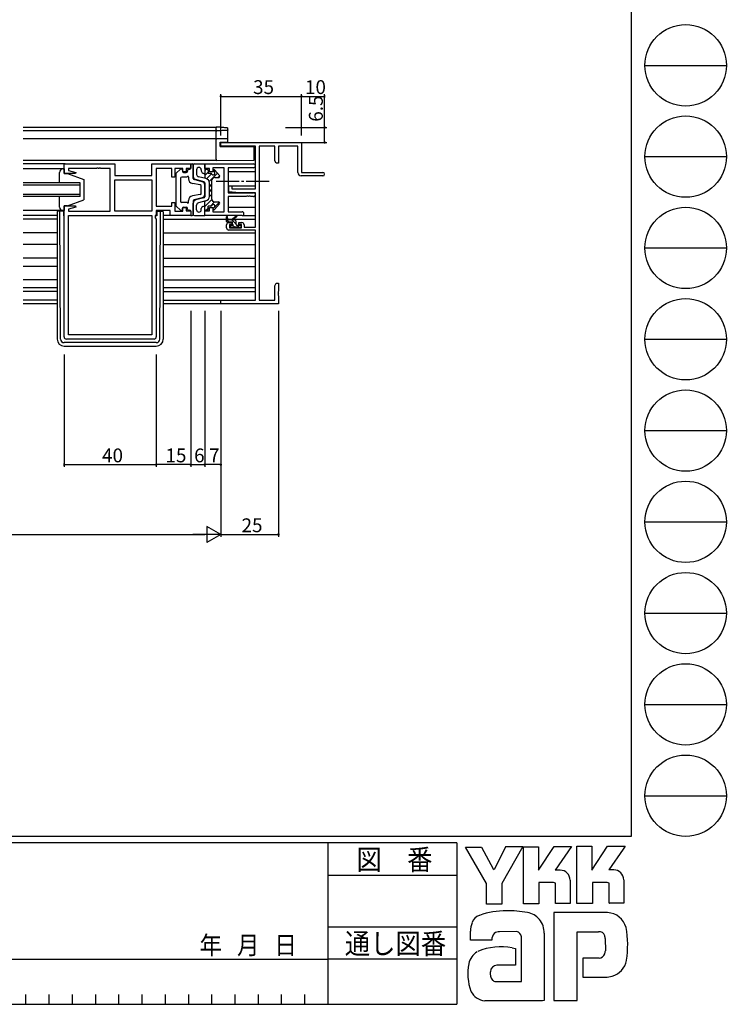
# Model space of a CAD drawing. Extents: x 0 to 1587, y 0 to 1128.
# Drawn here: x 1280 to 1587, y 0 to 427 of the extents above; entities that cross this region are included whole.
import ezdxf

# ---------------------------------------------------------------- set-up
doc = ezdxf.new("R2010")
doc.units = 0
doc.linetypes.add('YCENTER_1', pattern=[13, 10, -1, 1, -1])
for name, color, linetype in [('YKK_11', 7, 'CONTINUOUS'), ('YKK_12', 2, 'CONTINUOUS'), ('YKK_13', 4, 'CONTINUOUS'), ('YKK_D', 6, 'CONTINUOUS'), ('YKK_ZWAK', 7, 'CONTINUOUS')]:
    doc.layers.add(name, color=color, linetype=linetype)
doc.styles.get("Standard").update_dxf_attribs({"font": 'ROMANS.SHX', "bigfont": 'EXTFONT.SHX'})
doc.styles.add('YKK_OSSTYLE1', font='romans.shx', dxfattribs={"width": 0.9, "bigfont": 'EXTFONT.SHX'})

# ---------------------------------------------------------------- blocks, each defined once
blk = doc.blocks.new('A201')
at = {"layer": 'YKK_ZWAK', "color": 254, "linetype": 'Continuous'}
for p, q in [((571, 410), (571, 35)), ((571, 35), (21, 35)), ((544, 34), (21, 34)), ((524, 34), (524, 9)), ((544, 34), (544, 9)), ((548.59, 27.71), (545.31, 33.35)), ((545.31, 33.35), (547.82, 33.35)), ((547.82, 33.35), (549.62, 29.99)), ((551.6, 33.43), (549.77, 29.88)), ((554.19, 33.43), (550.95, 27.7)), ((551.6, 33.43), (554.19, 33.43)), ((554.33, 24.55), (554.33, 33.41)), ((554.33, 33.41), (556.63, 33.41)), ((556.63, 29.77), (559.04, 33.45)), ((556.63, 33.41), (556.63, 29.77)), ((559.04, 33.45), (561.77, 33.45)), ((561.77, 33.45), (559.24, 29.78)), ((562.55, 24.63), (562.55, 33.49)), ((562.55, 33.49), (564.89, 33.49)), ((564.89, 29.78), (567.34, 33.49)), ((564.89, 33.49), (564.89, 29.78)), ((567.34, 33.49), (570.04, 33.49)), ((569.77, 33.02), (567.54, 29.84)), ((570.04, 33.49), (569.77, 33.02)), ((549.62, 29.99), (549.77, 29.88)), ((559.99, 29.78), (559.24, 29.78)), ((568.29, 29.84), (567.54, 29.84)), ((548.59, 24.53), (548.59, 27.71)), ((550.95, 27.7), (550.95, 24.53)), ((558.98, 27.87), (556.7, 27.87)), ((556.7, 27.87), (556.7, 24.55)), ((559.29, 27.75), (558.98, 27.87)), ((559.29, 24.61), (559.29, 27.75)), ((561.53, 28.24), (561.53, 24.61)), ((567.26, 27.89), (564.99, 27.89)), ((564.99, 27.89), (564.99, 24.63)), ((567.57, 27.77), (567.26, 27.89)), ((567.57, 24.65), (567.57, 27.77)), ((569.83, 28.24), (569.83, 24.65)), ((550.95, 24.53), (548.59, 24.53)), ((556.7, 24.55), (554.33, 24.55)), ((561.53, 24.61), (559.29, 24.61)), ((564.99, 24.63), (562.55, 24.63)), ((567.57, 24.68), (567.61, 24.65)), ((569.83, 24.65), (567.57, 24.65)), ((559.02, 23.22), (559.02, 9.57)), ((567.3, 23.22), (559.02, 23.22)), ((524, 21), (544, 21)), ((546.08, 18.95), (546.08, 20.33)), ((553.25, 20.28), (550.61, 20.23)), ((557.51, 20.01), (557.51, 9.59)), ((562.61, 9.57), (562.61, 20.24)), ((562.61, 20.24), (565.93, 20.24)), ((549.41, 18.95), (546.08, 18.95)), ((554.02, 12.52), (554.02, 19.47)), ((566.98, 19.17), (566.99, 17.29)), ((552.55, 17.73), (553.05, 17.62)), ((553.05, 17.62), (553.05, 15.05)), ((452, 16), (524, 16)), ((566.01, 16.15), (563.48, 16.15)), ((563.48, 16.15), (563.48, 13.2)), ((553.05, 15.05), (550.2, 15.05)), ((550, 12.52), (554.02, 12.52)), ((553.71, 12.52), (553.96, 12.52)), ((554.02, 12.52), (554.02, 12.52)), ((563.48, 13.2), (567.28, 13.2)), ((567.28, 13.2), (568.06, 13.37)), ((549.41, 9.53), (548.34, 9.53)), ((557.28, 9.55), (549.41, 9.53)), ((557.51, 9.59), (557.28, 9.55)), ((559.02, 9.57), (562.05, 9.57)), ((562.05, 9.57), (562.61, 9.57)), ((21, 9), (544, 9))]:
    blk.add_line(p, q, dxfattribs=at)
at = {"layer": 'YKK_ZWAK', "color": 8, "linetype": 'Continuous'}
for p, q in [((573.13, 154.42), (585.73, 154.42)), ((573.13, 140.28), (585.73, 140.28)), ((573.13, 126.14), (585.73, 126.14)), ((573.13, 112), (585.73, 112)), ((573.13, 97.86), (585.73, 97.86)), ((573.13, 83.72), (585.73, 83.72)), ((573.13, 69.58), (585.73, 69.58)), ((573.13, 55.44), (585.73, 55.44)), ((573.13, 41.3), (585.73, 41.3))]:
    blk.add_line(p, q, dxfattribs=at)
at = {"layer": 'YKK_ZWAK', "color": 131, "linetype": 'Continuous'}
for p, q in [((524, 29), (544, 29)), ((544, 16), (524, 16)), ((477.2, 10.5), (477.2, 9)), ((480.8, 10.5), (480.8, 9)), ((484.4, 10.5), (484.4, 9)), ((488, 10.5), (488, 9)), ((491.6, 10.5), (491.6, 9)), ((495.2, 10.5), (495.2, 9)), ((498.8, 10.5), (498.8, 9)), ((502.4, 10.5), (502.4, 9)), ((506, 10.5), (506, 9)), ((509.6, 10.5), (509.6, 9)), ((513.2, 10.5), (513.2, 9)), ((516.8, 10.5), (516.8, 9)), ((520.4, 10.5), (520.4, 9))]:
    blk.add_line(p, q, dxfattribs=at)
at = {"layer": 'YKK_ZWAK', "color": 8, "linetype": 'Continuous'}
for centre in [(579.43, 154.42), (579.43, 140.28), (579.43, 126.14), (579.43, 112), (579.43, 97.86), (579.43, 83.72), (579.43, 69.58), (579.43, 55.44), (579.43, 41.3)]:
    blk.add_circle(centre, 6.3, dxfattribs=at)
at = {"layer": 'YKK_ZWAK', "color": 254, "linetype": 'Continuous'}
for centre, radius, start, end in [((559.99, 28.24), 1.54, 0.0017, 89.996), ((568.29, 28.29), 1.54, 0.0017, 89.996), ((551.66, 10.86), 12.63, 89.8916, 109.3085), ((552.03, 8.67), 14.82, 78.7801, 91.4694), ((554.38, 20.07), 3.18, 40.6642, 80.3169), ((567.19, 20.11), 3.1, 14.4457, 87.0875), ((549.69, 20.31), 3.6, 158.4108, 179.7178), ((548, 21.1), 1.75, 109.0213, 161.5126), ((554.22, 20.08), 3.29, 358.7806, 38.7656), ((550.91, 18.99), 1.51, 138.4638, 181.7136), ((550.51, 19.02), 1.21, 85.5055, 126.7804), ((552.9, 19.18), 1.16, 14.7552, 72.4499), ((566.05, 19.37), 0.878, 16.4312, 96.9166), ((555.55, 18.15), 14.9, 350.9903, 10.6762), ((564.38, 18.85), 2.62, 4.9342, 17.0355), ((548.59, 14.77), 2.79, 121.8271, 169.0847), ((550.8, 8.39), 9.51, 79.381, 112.0583), ((566.01, 17.08), 0.933, 269.9547, 342.9014), ((564.36, 17.54), 2.64, 343.6902, 354.7536), ((553.61, 13.72), 7.92, 168.7637, 199.8008), ((567.24, 16.32), 3.07, 285.4429, 349.9045), ((550.84, 13.77), 1.69, 171.082, 216.7192), ((550.21, 14.01), 1.03, 90.3395, 178.0364), ((550.18, 13.6), 1.09, 230.9728, 260.7549), ((548.6, 12.25), 2.73, 207.3144, 263.5946)]:
    blk.add_arc(centre, radius, start, end, dxfattribs=at)
at = {"layer": 'YKK_ZWAK', "color": 131, "linetype": 'Continuous', "style": 'YKK_OSSTYLE1', "width": 0.9}
for s, height, p in [('図\u3000番', 3.2, (528.43, 29.81)), ('年   月   日', 2.828, (504.13, 16.74)), ('通し図番', 3.2, (526.63, 16.8))]:
    blk.add_text(s, height=height, dxfattribs=at).set_placement(p)

msp = doc.modelspace()

# ---------------------------------------------------------------- linework, layer by layer
at = {"layer": 'YKK_11', "color": 0, "linetype": 'ByBlock', "lineweight": -2}
for p, q in [((1367.62, 372.1), (1367.62, 373.73)), ((1367.62, 373.73), (1402.62, 373.73)), ((1382.62, 372.1), (1367.62, 372.1)), ((1382.62, 353.63), (1382.62, 372.1)), ((1384.25, 372.1), (1384.25, 305.36)), ((1390.99, 372.1), (1384.25, 372.1)), ((1390.99, 365.82), (1390.99, 372.1)), ((1400.99, 372.1), (1392.62, 372.1)), ((1392.62, 372.1), (1392.62, 364.73)), ((1400.99, 360.73), (1400.99, 372.1)), ((1402.62, 373.73), (1402.62, 360.73)), ((1299.62, 360.23), (1299.62, 364.43)), ((1299.62, 364.43), (1321.62, 364.43)), ((1321.62, 364.43), (1321.62, 359.43)), ((1337.69, 359.43), (1337.69, 364.43)), ((1337.69, 364.43), (1354.62, 364.43)), ((1354.62, 364.43), (1354.62, 362.43)), ((1360.62, 364.43), (1381.8, 364.43)), ((1360.62, 362.43), (1360.62, 364.43)), ((1391.62, 364.73), (1390.99, 365.82)), ((1392.62, 364.73), (1391.62, 364.73)), ((1304.58, 360.23), (1299.62, 360.23)), ((1313.66, 362.5), (1301.55, 362.5)), ((1301.55, 362.5), (1301.55, 361.58)), ((1301.55, 361.58), (1304.65, 360.75)), ((1304.65, 360.75), (1304.58, 360.23)), ((1313.84, 362.62), (1313.66, 362.5)), ((1314.39, 362.62), (1313.84, 362.62)), ((1314.58, 362.5), (1314.39, 362.62)), ((1314.66, 362.5), (1314.58, 362.5)), ((1314.84, 362.62), (1314.66, 362.5)), ((1315.39, 362.62), (1314.84, 362.62)), ((1315.58, 362.5), (1315.39, 362.62)), ((1319.62, 362.5), (1315.58, 362.5)), ((1319.62, 343.96), (1319.62, 362.5)), ((1321.62, 359.43), (1337.69, 359.43)), ((1346.42, 362.5), (1339.62, 362.5)), ((1339.62, 362.5), (1339.62, 346.16)), ((1346.42, 358.73), (1346.42, 362.5)), ((1347.62, 358.73), (1346.42, 358.73)), ((1351.12, 362.5), (1347.62, 362.5)), ((1347.62, 362.5), (1347.62, 358.73)), ((1351.12, 360.93), (1351.12, 362.5)), ((1352.62, 360.93), (1351.12, 360.93)), ((1354.62, 362.43), (1352.62, 362.43)), ((1352.62, 362.43), (1352.62, 360.93)), ((1362.62, 362.43), (1360.62, 362.43)), ((1362.62, 360.93), (1362.62, 362.43)), ((1364.12, 360.93), (1362.62, 360.93)), ((1369.12, 362.8), (1364.12, 362.8)), ((1364.12, 362.8), (1364.12, 360.93)), ((1369.12, 343.66), (1369.12, 362.8)), ((1381.8, 362.8), (1370.75, 362.8)), ((1370.75, 362.8), (1370.75, 351.93)), ((1411.87, 359.23), (1402.49, 359.23)), ((1402.62, 360.73), (1411.87, 360.73)), ((1321.62, 357.5), (1337.69, 357.5)), ((1321.62, 343.96), (1321.62, 357.5)), ((1321.62, 357.5), (1337.69, 357.5)), ((1337.69, 357.5), (1337.69, 343.96)), ((1371.12, 352.32), (1371.12, 354.93)), ((1371.12, 354.93), (1372.32, 354.93)), ((1372.32, 354.93), (1372.32, 353.63)), ((1370.75, 351.93), (1381.8, 351.93)), ((1378.66, 350.3), (1370.75, 350.3)), ((1370.75, 350.3), (1370.75, 343.66)), ((1375.62, 351.93), (1371.12, 352.32)), ((1372.32, 353.63), (1382.62, 353.63)), ((1382.62, 351.93), (1375.62, 351.93)), ((1378.84, 350.42), (1378.66, 350.3)), ((1379.39, 350.42), (1378.84, 350.42)), ((1379.58, 350.3), (1379.39, 350.42)), ((1379.66, 350.3), (1379.58, 350.3)), ((1379.84, 350.42), (1379.66, 350.3)), ((1380.39, 350.42), (1379.84, 350.42)), ((1380.58, 350.3), (1380.39, 350.42)), ((1381.8, 350.3), (1380.58, 350.3)), ((1382.62, 336.93), (1382.62, 351.93)), ((1299.62, 289.43), (1299.62, 346.23)), ((1299.62, 346.23), (1304.58, 346.23)), ((1304.58, 346.23), (1304.65, 345.7)), ((1339.62, 346.16), (1346.42, 346.16)), ((1346.42, 346.16), (1346.42, 347.73)), ((1346.42, 347.73), (1347.62, 347.73)), ((1347.62, 347.73), (1347.62, 343.96)), ((1304.65, 345.7), (1301.55, 344.87)), ((1301.55, 344.87), (1301.55, 343.96)), ((1301.55, 343.96), (1319.62, 343.96)), ((1301.55, 290.36), (1301.55, 342.03)), ((1301.55, 342.03), (1337.69, 342.03)), ((1301.55, 290.36), (1301.55, 342.03)), ((1337.69, 343.96), (1321.62, 343.96)), ((1337.69, 342.03), (1337.69, 290.36)), ((1339.62, 342.03), (1339.09, 342.03)), ((1339.09, 342.03), (1339.09, 341.03)), ((1345.69, 344.23), (1339.62, 344.23)), ((1339.62, 344.23), (1339.62, 342.03)), ((1345.69, 342.03), (1345.69, 344.23)), ((1354.62, 342.03), (1345.69, 342.03)), ((1347.62, 343.96), (1351.12, 343.96)), ((1351.12, 343.96), (1351.12, 345.53)), ((1351.12, 345.53), (1352.62, 345.53)), ((1352.62, 345.53), (1352.62, 344.03)), ((1352.62, 344.03), (1354.62, 344.03)), ((1354.62, 344.03), (1354.62, 342.03)), ((1360.62, 342.03), (1360.62, 344.03)), ((1360.62, 344.03), (1362.62, 344.03)), ((1376.8, 342.03), (1360.62, 342.03)), ((1362.62, 344.03), (1362.62, 345.53)), ((1362.62, 345.53), (1364.12, 345.53)), ((1364.12, 345.53), (1364.12, 343.66)), ((1364.12, 343.66), (1369.12, 343.66)), ((1370.75, 343.66), (1376.8, 343.66)), ((1339.09, 341.03), (1339.62, 340.5)), ((1339.62, 340.5), (1339.62, 289.43)), ((1370.12, 336.73), (1370.12, 338.03)), ((1371.12, 339.03), (1372.42, 339.03)), ((1372.42, 338.23), (1371.32, 338.23)), ((1371.32, 338.23), (1371.32, 336.73)), ((1372.42, 339.03), (1372.42, 338.23)), ((1375.42, 338.23), (1375.42, 339.03)), ((1375.42, 339.03), (1376.72, 339.03)), ((1376.52, 338.23), (1375.42, 338.23)), ((1376.52, 336.73), (1376.52, 338.23)), ((1377.72, 338.03), (1377.72, 336.93)), ((1382.62, 335.73), (1371.12, 335.73)), ((1371.32, 336.73), (1376.52, 336.73)), ((1377.72, 336.93), (1382.62, 336.93)), ((1382.62, 305.36), (1382.62, 335.73)), ((1390.99, 311.63), (1391.62, 312.73)), ((1391.62, 312.73), (1392.62, 312.73)), ((1392.62, 312.73), (1392.62, 309.18)), ((1390.99, 305.36), (1390.99, 311.63)), ((1392.62, 309.18), (1392.5, 309)), ((1392.5, 309), (1392.5, 308.45)), ((1392.5, 308.45), (1392.62, 308.27)), ((1392.62, 308.18), (1392.5, 308)), ((1392.5, 308), (1392.5, 307.45)), ((1392.5, 307.45), (1392.62, 307.27)), ((1392.62, 308.27), (1392.62, 308.18)), ((1367.62, 303.73), (1367.62, 305.36)), ((1367.62, 305.36), (1382.62, 305.36)), ((1392.62, 303.73), (1367.62, 303.73)), ((1384.25, 305.36), (1390.99, 305.36)), ((1392.62, 307.27), (1392.62, 303.73)), ((1337.69, 290.36), (1301.55, 290.36)), ((1338.62, 288.43), (1300.62, 288.43))]:
    msp.add_line(p, q, dxfattribs=at)
for centre, radius, start, end in [((1381.8, 363.61), 0.815, 270, 90), ((1402.49, 360.73), 1.5, 180, 270), ((1411.87, 359.98), 0.75, 270, 90), ((1381.8, 351.11), 0.815, 270, 90), ((1376.8, 342.84), 0.815, 270, 90), ((1371.12, 338.03), 1, 90, 180), ((1376.72, 338.03), 1, 0, 90), ((1371.12, 336.73), 1, 180, 270), ((1300.62, 289.43), 1, 180, 270), ((1338.62, 289.43), 1, 270, 360)]:
    msp.add_arc(centre, radius, start, end, dxfattribs=at)
at = {"layer": 'YKK_12'}
for p, q in [((1365.62, 380.23), (1281.87, 380.23)), ((1365.62, 378.83), (1281.87, 378.83)), ((1365.62, 375.33), (1281.87, 375.33)), ((1365.62, 365.93), (1281.87, 365.93)), ((1300.12, 364.43), (1281.87, 364.43)), ((1382.62, 360.93), (1370.75, 360.93)), ((1306.62, 356.23), (1281.87, 356.23)), ((1306.62, 355.23), (1281.87, 355.23)), ((1306.62, 350.23), (1306.62, 356.23)), ((1370.75, 354.97), (1382.62, 354.97)), ((1306.62, 351.23), (1281.87, 351.23)), ((1306.62, 350.23), (1281.87, 350.23)), ((1296.62, 342.03), (1281.87, 342.03)), ((1382.62, 345.53), (1370.75, 345.53)), ((1296.62, 340.53), (1281.87, 340.53)), ((1342.62, 340.53), (1370.12, 340.53)), ((1370.56, 340.53), (1372.41, 340.53)), ((1373.01, 340.53), (1382.62, 340.53)), ((1296.62, 334.53), (1281.87, 334.53)), ((1342.62, 334.53), (1382.62, 334.53)), ((1296.62, 329.53), (1281.87, 329.53)), ((1342.62, 329.53), (1382.62, 329.53)), ((1296.62, 323.57), (1281.87, 323.57)), ((1342.62, 323.57), (1382.62, 323.57)), ((1296.62, 320.01), (1281.87, 320.01)), ((1342.62, 320.01), (1382.62, 320.01)), ((1296.62, 314.13), (1281.87, 314.13)), ((1342.62, 314.13), (1382.62, 314.13)), ((1296.62, 309.13), (1281.87, 309.13)), ((1342.62, 309.13), (1382.62, 309.13)), ((1296.62, 305.36), (1281.87, 305.36)), ((1296.62, 303.73), (1281.87, 303.73)), ((1342.62, 305.36), (1382.32, 305.36)), ((1367.92, 303.73), (1342.62, 303.73))]:
    msp.add_line(p, q, dxfattribs=at)
at = {"layer": 'YKK_13'}
for p, q in [((1367.67, 380.32), (1365.62, 380.36)), ((1365.62, 380.36), (1365.62, 380.06)), ((1365.62, 379.26), (1365.62, 380.06)), ((1365.62, 379.26), (1365.62, 378.96)), ((1365.62, 378.96), (1367.67, 378.99)), ((1365.62, 378.83), (1365.62, 378.96)), ((1370.32, 378.91), (1365.62, 378.83)), ((1365.62, 378.83), (1365.62, 378.53)), ((1365.62, 375.63), (1365.62, 378.53)), ((1370.3, 379), (1370.32, 378.99)), ((1370.62, 379.29), (1370.62, 379.93)), ((1370.62, 379.2), (1370.62, 379.29)), ((1370.62, 374.94), (1370.62, 379.2)), ((1365.62, 375.63), (1365.62, 375.33)), ((1367.65, 375.29), (1365.62, 375.33)), ((1365.62, 375.33), (1365.62, 375.03)), ((1365.62, 366.53), (1365.62, 375.03)), ((1367.32, 371.93), (1367.32, 373.93)), ((1367.32, 373.93), (1367.64, 373.93)), ((1367.32, 371.93), (1382.12, 371.8)), ((1367.64, 373.93), (1370.62, 373.98)), ((1370.32, 375.24), (1367.65, 375.29)), ((1370.62, 373.98), (1370.62, 374.94)), ((1382.12, 366.67), (1382.12, 371.8)), ((1354.62, 362.63), (1354.62, 364.43)), ((1354.62, 364.43), (1355.12, 364.43)), ((1355.62, 363.93), (1355.62, 359.09)), ((1355.62, 358.11), (1355.62, 363.93)), ((1356.12, 364.43), (1360.62, 364.43)), ((1360.62, 364.43), (1360.62, 358.18)), ((1365.62, 366.53), (1365.62, 365.93)), ((1365.62, 365.93), (1382.12, 366.07)), ((1382.12, 366.07), (1382.12, 366.67)), ((1299.62, 362.23), (1281.87, 362.23)), ((1297.62, 356.23), (1297.62, 360.73)), ((1299.12, 362.23), (1299.62, 362.23)), ((1299.62, 362.23), (1299.62, 360.23)), ((1299.62, 360.23), (1301.12, 360.23)), ((1301.12, 360.23), (1308.12, 357.63)), ((1348.12, 360.01), (1348.12, 346.44)), ((1348.27, 360.37), (1350.07, 362.09)), ((1353.02, 358.73), (1350.62, 358.73)), ((1350.92, 361.73), (1350.92, 361.23)), ((1351.42, 360.73), (1352.62, 360.73)), ((1353.12, 361.63), (1353.12, 361.23)), ((1353.62, 362.13), (1354.12, 362.13)), ((1353.62, 358.73), (1353.62, 357.89)), ((1357.12, 361.93), (1357.12, 359.86)), ((1361.12, 358.04), (1357.87, 358.89)), ((1359.12, 361.93), (1359.12, 361.41)), ((1359.87, 360.44), (1360.24, 360.34)), ((1361.11, 362.13), (1360.62, 361.64)), ((1362.12, 360.89), (1360.62, 359.39)), ((1361.12, 362.13), (1361.62, 362.13)), ((1363.61, 360.14), (1361.41, 357.94)), ((1362.12, 361.63), (1362.12, 360.33)), ((1363.23, 360.33), (1362.12, 360.33)), ((1366.1, 360.38), (1362.5, 356.79)), ((1364.32, 361.63), (1364.32, 361.42)), ((1365.05, 361.58), (1364.5, 361.03)), ((1367, 359.35), (1364.84, 361.82)), ((1367.1, 359.14), (1366.49, 358.53)), ((1308.12, 357.63), (1308.12, 348.83)), ((1350.12, 358.23), (1350.12, 348.23)), ((1358.71, 355.3), (1355.26, 355.93)), ((1359.5, 356.72), (1355.99, 357.63)), ((1360.24, 356.72), (1356.74, 357.63)), ((1359.12, 351.64), (1359.12, 354.81)), ((1360.62, 356.24), (1360.62, 350.21)), ((1360.62, 351.19), (1360.62, 355.27)), ((1362.62, 350.34), (1362.62, 356.11)), ((1363.62, 355.66), (1362.62, 354.66)), ((1363.62, 357.03), (1363.62, 349.43)), ((1365.12, 358.53), (1366.62, 358.53)), ((1297.62, 345.73), (1297.62, 350.23)), ((1358.71, 351.15), (1355.26, 350.52)), ((1363.62, 351.17), (1362.61, 350.16)), ((1363.62, 353.41), (1362.62, 352.41)), ((1301.12, 346.23), (1299.62, 346.23)), ((1299.62, 346.23), (1299.62, 344.23)), ((1301.12, 346.23), (1308.12, 348.83)), ((1348.27, 346.08), (1350.07, 344.36)), ((1353.02, 347.73), (1350.62, 347.73)), ((1353.62, 347.73), (1353.62, 348.56)), ((1355.62, 348.34), (1355.62, 342.53)), ((1355.62, 342.53), (1355.62, 347.37)), ((1359.5, 349.73), (1355.99, 348.82)), ((1360.24, 349.73), (1356.74, 348.82)), ((1357.12, 344.53), (1357.12, 346.59)), ((1361.12, 348.41), (1357.87, 347.56)), ((1359.87, 346.01), (1360.24, 346.11)), ((1363.68, 348.99), (1360.62, 345.92)), ((1360.76, 348.31), (1360.62, 348.17)), ((1360.62, 342.03), (1360.62, 348.28)), ((1362.12, 344.83), (1362.12, 346.13)), ((1363.23, 346.13), (1362.12, 346.13)), ((1364.88, 347.94), (1363.07, 346.13)), ((1366.97, 347.78), (1364.33, 345.15)), ((1367, 347.1), (1364.84, 344.63)), ((1365.12, 347.93), (1366.62, 347.93)), ((1299.62, 344.23), (1281.87, 344.23)), ((1296.62, 343.63), (1296.62, 342.93)), ((1296.62, 342.93), (1296.62, 288.43)), ((1297.82, 343.93), (1296.92, 343.93)), ((1297.82, 342.93), (1297.82, 343.93)), ((1298.12, 343.93), (1297.82, 343.93)), ((1298.11, 288.42), (1297.82, 342.93)), ((1299.42, 343.93), (1298.12, 343.93)), ((1299.62, 344.23), (1299.12, 344.23)), ((1299.42, 343.93), (1299.42, 341.93)), ((1299.42, 341.93), (1299.62, 341.93)), ((1339.82, 341.93), (1339.12, 341.93)), ((1339.82, 343.93), (1339.82, 341.93)), ((1339.82, 343.93), (1341.12, 343.93)), ((1341.12, 343.93), (1341.42, 343.93)), ((1341.13, 288.42), (1341.41, 342.93)), ((1341.41, 342.93), (1341.42, 343.93)), ((1341.42, 343.93), (1342.32, 343.93)), ((1342.62, 343.63), (1342.62, 342.93)), ((1342.62, 342.93), (1342.62, 288.43)), ((1345.99, 342.03), (1342.62, 342.03)), ((1350.92, 344.73), (1350.92, 345.23)), ((1351.42, 345.73), (1352.62, 345.73)), ((1353.12, 344.83), (1353.12, 345.23)), ((1353.62, 344.33), (1354.12, 344.33)), ((1354.62, 343.83), (1354.62, 342.03)), ((1354.62, 342.03), (1355.12, 342.03)), ((1356.12, 342.03), (1360.62, 342.03)), ((1359.12, 344.53), (1359.12, 345.05)), ((1361.12, 344.33), (1361.62, 344.33)), ((1362.12, 345.18), (1361.27, 344.33)), ((1364.32, 344.83), (1364.32, 345.03)), ((1372.02, 340.23), (1374.24, 341.91)), ((1372.62, 340.23), (1374.44, 341.63)), ((1376.8, 342.03), (1382.62, 342.03)), ((1370.12, 339.53), (1370.12, 341.52)), ((1373.32, 340.23), (1370.12, 340.23)), ((1371.17, 339.23), (1370.17, 340.23)), ((1370.42, 341.35), (1370.62, 340.23)), ((1372.42, 339.23), (1370.42, 339.23)), ((1372.21, 336.81), (1371.71, 337.31)), ((1371.92, 337.83), (1372.26, 337.83)), ((1374.32, 338.32), (1372.41, 340.23)), ((1372.72, 338.29), (1372.72, 338.93)), ((1373.47, 336.93), (1372.8, 337.59)), ((1374.32, 338.13), (1374.32, 339.23)), ((1374.62, 337.83), (1376.02, 337.83)), ((1375.91, 336.73), (1374.81, 337.83)), ((1376.32, 337.53), (1376.32, 337.03)), ((1373.02, 336.73), (1372.42, 336.73)), ((1375.32, 336.93), (1373.22, 336.93)), ((1376.02, 336.73), (1375.52, 336.73)), ((1296.62, 310.63), (1281.87, 310.63)), ((1382.62, 310.63), (1342.62, 310.63)), ((1339.63, 286.93), (1299.61, 286.93)), ((1299.62, 285.43), (1339.62, 285.43))]:
    msp.add_line(p, q, dxfattribs=at)
at = {"layer": 'YKK_13', "linetype": 'YCENTER_1'}
msp.add_line((1365.62, 356.93), (1389.61, 356.93), dxfattribs=at)
at = {"layer": 'YKK_13', "extrusion": (0, 0, -1), "flags": 128}
for points in [[(-1367.67, 380.32), (-1368.19, 380.31), (-1368.69, 380.3), (-1369.15, 380.29), (-1369.55, 380.27), (-1369.88, 380.26), (-1370.12, 380.25), (-1370.27, 380.24)], [(-1370.3, 380.23), (-1370.42, 380.21), (-1370.56, 380.11), (-1370.62, 379.93)], [(-1367.67, 378.99), (-1368.15, 379), (-1368.61, 379), (-1369.05, 379.01), (-1369.43, 379.01), (-1369.76, 379.01), (-1370.02, 379.01), (-1370.2, 379), (-1370.3, 379)], [(-1370.62, 379.2), (-1370.61, 379.15), (-1370.6, 379.09), (-1370.57, 379.04), (-1370.53, 379), (-1370.49, 378.96), (-1370.44, 378.93), (-1370.38, 378.92), (-1370.32, 378.91)]]:
    msp.add_lwpolyline(points, dxfattribs=at)
at = {"layer": 'YKK_13'}
for centre, radius, start, end in [((1370.32, 379.29), 0.3, 270.9955, 359.9957), ((1370.32, 374.94), 0.3, 0, 89), ((1355.12, 363.93), 0.5, 0, 90), ((1356.12, 363.93), 0.5, 90, 180), ((1299.12, 360.73), 1.5, 90, 180), ((1348.62, 360.01), 0.5, 133.6028, 180), ((1350.42, 361.73), 0.5, 0, 133.6028), ((1350.62, 358.23), 0.5, 90, 180), ((1351.42, 361.23), 0.5, 180, 270), ((1352.62, 361.23), 0.5, 270, 0), ((1353.32, 358.73), 0.3, 0, 180), ((1353.62, 361.63), 0.5, 90, 180), ((1354.12, 362.63), 0.5, 270, 0), ((1357.12, 359.09), 1.5, 180, 255.4258), ((1358.12, 361.93), 1, 0, 180), ((1358.12, 359.86), 1, 180, 255.4258), ((1360.12, 361.41), 1, 180, 255.4258), ((1360.12, 359.86), 0.5, 0, 75.4258), ((1361.12, 362.63), 0.5, 180, 270), ((1361.62, 361.63), 0.5, 0, 90), ((1363.23, 359.83), 0.5, 24.6243, 90), ((1364.32, 360.33), 0.7, 204.6243, 65.3757), ((1364.62, 361.63), 0.3, 41.0641, 180), ((1364.82, 361.42), 0.5, 180, 245.3757), ((1366.62, 359.03), 0.5, 270, 41.0641), ((1355.62, 357.89), 2, 180, 259.6952), ((1356.12, 358.11), 0.5, 180, 255.4258), ((1358.62, 354.81), 0.5, 0, 79.6952), ((1359.12, 355.27), 1.5, 0, 75.4258), ((1360.12, 356.24), 0.5, 0, 75.4258), ((1360.62, 356.11), 2, 0, 75.4258), ((1365.12, 357.03), 1.5, 90, 180), ((1355.62, 348.56), 2, 100.3048, 180), ((1358.62, 351.64), 0.5, 280.3048, 0), ((1359.12, 351.19), 1.5, 284.5742, 0), ((1360.12, 350.21), 0.5, 284.5742, 0), ((1360.62, 350.34), 2, 284.5742, 0), ((1348.62, 346.44), 0.5, 180, 226.3972), ((1350.62, 348.23), 0.5, 180, 270), ((1353.32, 347.73), 0.3, 180, 0), ((1357.12, 347.37), 1.5, 104.5742, 180), ((1356.12, 348.34), 0.5, 104.5742, 180), ((1358.12, 346.59), 1, 104.5742, 180), ((1360.12, 345.05), 1, 104.5742, 180), ((1360.12, 346.6), 0.5, 284.5742, 0), ((1363.23, 346.63), 0.5, 270, 335.3757), ((1365.12, 349.43), 1.5, 180, 270), ((1364.32, 346.13), 0.7, 294.6243, 155.3757), ((1366.62, 347.43), 0.5, 318.9359, 90), ((1296.92, 343.63), 0.3, 90, 180), ((1299.12, 345.73), 1.5, 180, 270), ((1342.32, 343.63), 0.3, 0, 90), ((1350.42, 344.73), 0.5, 226.3972, 0), ((1351.42, 345.23), 0.5, 90, 180), ((1352.62, 345.23), 0.5, 0, 90), ((1353.62, 344.83), 0.5, 180, 270), ((1354.12, 343.83), 0.5, 0, 90), ((1355.12, 342.53), 0.5, 270, 0), ((1356.12, 342.53), 0.5, 180, 270), ((1358.12, 344.53), 1, 180, 0), ((1361.12, 343.83), 0.5, 90, 180), ((1361.62, 344.83), 0.5, 270, 0), ((1364.82, 345.03), 0.5, 114.6243, 180), ((1364.62, 344.83), 0.3, 180, 318.9359), ((1370.32, 341.52), 0.2, 300, 180), ((1374.42, 341.83), 0.2, 275.5829, 155.5829), ((1370.42, 339.53), 0.3, 180, 270), ((1371.92, 337.53), 0.3, 90, 225), ((1372.26, 337.53), 0.3, 33.0557, 90), ((1372.42, 338.93), 0.3, 0, 90), ((1372.72, 337.83), 0.25, 213.0557, 56.9443), ((1373.02, 338.29), 0.3, 180, 236.9443), ((1373.32, 339.23), 1, 0, 90), ((1374.62, 338.13), 0.3, 180, 270), ((1376.02, 337.53), 0.3, 0, 90), ((1372.42, 337.03), 0.3, 225, 270), ((1373.02, 336.93), 0.2, 270, 0), ((1375.52, 336.93), 0.2, 180, 270), ((1376.02, 337.03), 0.3, 270, 0), ((1299.62, 288.43), 3, 180, 270), ((1299.61, 288.43), 1.5, 180.3016, 270), ((1339.62, 288.43), 3, 270, 0), ((1339.63, 288.43), 1.5, 270, 359.6984)]:
    msp.add_arc(centre, radius, start, end, dxfattribs=at)
at = {"layer": 'YKK_D'}
for p, q in [((1367.62, 376.73), (1367.62, 394.73)), ((1367.62, 393.73), (1402.62, 393.73)), ((1402.62, 376.73), (1402.62, 394.73)), ((1402.62, 376.73), (1402.62, 394.73)), ((1402.62, 393.73), (1412.62, 393.73)), ((1412.62, 380.23), (1412.62, 394.73)), ((1412.62, 376.73), (1412.62, 394.73)), ((1395.62, 380.23), (1413.62, 380.23)), ((1412.62, 373.73), (1412.62, 380.23)), ((1395.62, 373.73), (1413.62, 373.73)), ((1354.62, 300.73), (1354.62, 233.03)), ((1354.62, 300.73), (1354.62, 233.03)), ((1360.62, 300.73), (1360.62, 233.03)), ((1360.62, 300.73), (1360.62, 233.03)), ((1367.62, 300.73), (1367.62, 202.73)), ((1367.62, 300.73), (1367.62, 202.73)), ((1392.62, 300.73), (1392.62, 202.73)), ((1299.62, 281.73), (1299.62, 233.03)), ((1339.62, 281.73), (1339.62, 233.03)), ((1339.62, 281.73), (1339.62, 233.03)), ((1367.62, 281.73), (1367.62, 233.03)), ((1299.62, 234.03), (1339.62, 234.03)), ((1354.62, 234.03), (1339.62, 234.03)), ((1354.62, 234.03), (1360.62, 234.03)), ((1367.62, 234.03), (1360.62, 234.03)), ((874.62, 203.73), (1360.62, 203.73)), ((1367.62, 203.73), (1392.62, 203.73))]:
    msp.add_line(p, q, dxfattribs=at)
at = {"layer": 'YKK_D', "lineweight": -2}
for p, q in [((1367.62, 203.73), (1361.56, 207.23)), ((1361.56, 207.23), (1361.56, 200.23)), ((1367.62, 203.73), (1355.49, 203.73)), ((1367.62, 203.73), (1361.56, 200.23))]:
    msp.add_line(p, q, dxfattribs=at)
at = {"layer": 'YKK_D', "linetype": 'ByBlock', "const_width": 0.85}
for points in [[(1367.72, 393.73, 1), (1367.51, 393.73, 1)], [(1402.51, 393.73, 1), (1402.72, 393.73, 1)], [(1402.72, 393.73, 1), (1402.51, 393.73, 1)], [(1412.51, 393.73, 1), (1412.72, 393.73, 1)], [(1412.62, 380.12, 1), (1412.62, 380.33, 1)], [(1412.62, 373.83, 1), (1412.62, 373.62, 1)], [(1299.72, 234.03, 1), (1299.51, 234.03, 1)], [(1339.72, 234.03, 1), (1339.51, 234.03, 1)], [(1339.51, 234.03, 1), (1339.72, 234.03, 1)], [(1354.72, 234.03, 1), (1354.51, 234.03, 1)], [(1354.51, 234.03, 1), (1354.72, 234.03, 1)], [(1360.72, 234.03, 1), (1360.51, 234.03, 1)], [(1360.51, 234.03, 1), (1360.72, 234.03, 1)], [(1367.51, 234.03, 1), (1367.72, 234.03, 1)], [(1392.51, 203.73, 1), (1392.72, 203.73, 1)]]:
    msp.add_lwpolyline(points, format="xyb", close=True, dxfattribs=at)

# ---------------------------------------------------------------- block references
at = {"layer": 'YKK_ZWAK', "xscale": 2.8, "yscale": 2.8, "zscale": 2.8}
msp.add_blockref('A201', (-53.2, -25.2), dxfattribs=at)

# ---------------------------------------------------------------- texts
at = {"layer": 'YKK_D'}
for s, p in [('35', (1381.6, 394.73)), ('10', (1404.1, 394.73)), ('40', (1316.1, 235.03)), ('15', (1343.6, 235.03)), ('6', (1356.02, 235.03)), ('7', (1362.52, 235.03)), ('25', (1376.6, 204.73))]:
    msp.add_text(s, height=6, dxfattribs=at).set_placement(p)
msp.add_text('6.5', height=6, rotation=90, dxfattribs=at).set_placement((1411.82, 382.73))

doc.saveas('drawing.dxf')
